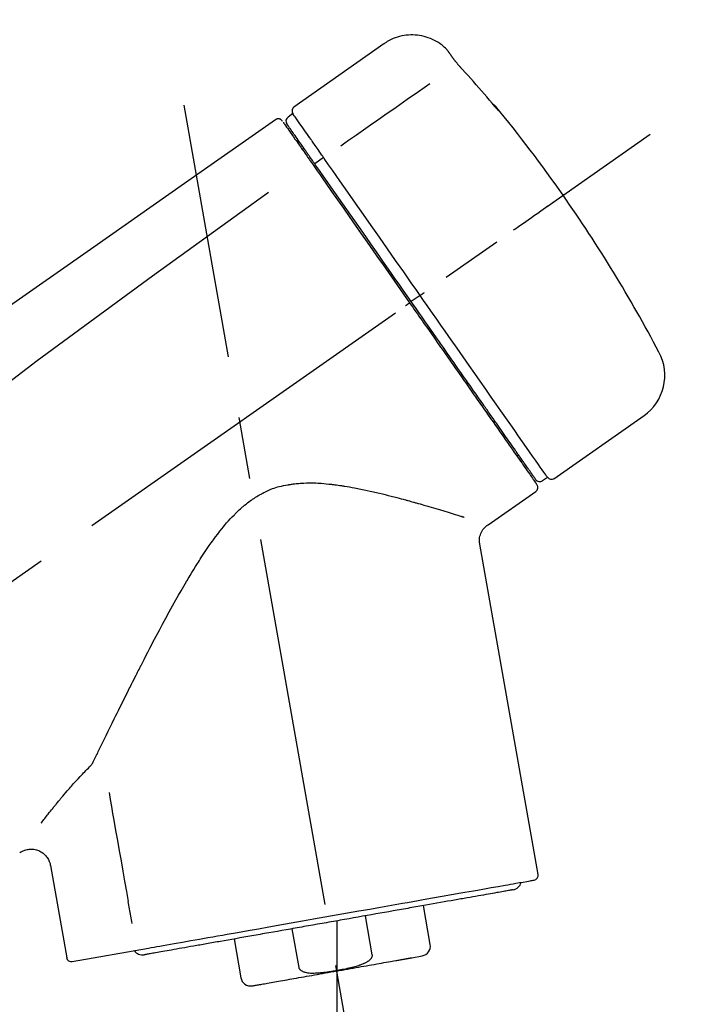
# Model space of a CAD drawing. Extents: x 163 to 26285, y -10810 to -2410.
# Drawn here: x 4797 to 4865, y -7973 to -7874 of the extents above; entities that cross this region are included whole.
import ezdxf

# ---------------------------------------------------------------- set-up
doc = ezdxf.new("R2010")
doc.units = 0
doc.header["$LTSCALE"] = 50
doc.header["$MEASUREMENT"] = 0
doc.linetypes.add('CENTER2', pattern=[1.125, 0.75, -0.125, 0.125, -0.125])
doc.layers.get('0').update_dxf_attribs({"linetype": 'CONTINUOUS'})
doc.layers.add('150-機器', color=8, linetype='CONTINUOUS')
doc.layers.add('166-寸法B', color=11, linetype='CONTINUOUS')
doc.styles.add('KH001', font='txt')
doc.dimstyles.new('KH1xx030', dxfattribs={"dimscale": 30, "dimtxt": 2, "dimasz": 0.6, "dimexe": 0.3, "dimexo": 1.2, "dimgap": 0.5, "dimtad": 3, "dimdec": 1, "dimdsep": 46, "dimlunit": 6, "dimtxsty": 'KH001', "dimblk": 'DOT', "dimcen": 1, "dimdle": 1, "dimclrd": 256, "dimclre": 256, "dimclrt": 256, "dimadec": 0, "dimazin": 0, "dimtfac": 1, "dimtdec": 1, "dimtix": 1, "dimtmove": 2, "dimatfit": 3, "dimldrblk": 'CLOSEDBLANK', "dimfxl": 1, "dimtolj": 1, "dimtzin": 0, "dimlwd": -1, "dimlwe": -1, "dimarcsym": 0})

# ---------------------------------------------------------------- blocks, each defined once
blk = doc.blocks.new('_Dot')
at = {"color": 0, "linetype": 'ByBlock', "lineweight": -2}
blk.add_line((-0.5, 0), (-1, 0), dxfattribs=at)
at = {"color": 0, "linetype": 'ByBlock', "const_width": 0.5}
blk.add_lwpolyline([(-0.25, 0, 1), (0.25, 0, 1)], format="xyb", close=True, dxfattribs=at)
blk = doc.blocks.new('*D116')
at = {"layer": '166-寸法B', "linetype": 'ByBlock', "transparency": 16777216}
for p, q in [((4354.654, -8088.885), (4354.654, -7821.641)), ((5154.654, -8088.885), (5154.654, -7821.641)), ((5136.654, -7830.641), (4372.654, -7830.641))]:
    blk.add_line(p, q, dxfattribs=at)
at = {"layer": '166-寸法B', "transparency": 16777216, "xscale": 18, "yscale": 18, "zscale": 18, "rotation": 180}
blk.add_blockref('_Dot', (4354.654, -7830.641), dxfattribs=at)
at = {"layer": '166-寸法B', "transparency": 16777216, "xscale": 18, "yscale": 18, "zscale": 18}
blk.add_blockref('_Dot', (5154.654, -7830.641), dxfattribs=at)
at = {"layer": '166-寸法B', "transparency": 16777216, "insert": (4754.654, -7785.641), "char_height": 60, "attachment_point": 5, "style": 'KH001'}
blk.add_mtext('\\A1;800', dxfattribs=at)
blk = doc.blocks.new('_ClosedBlank')
at = {"color": 0, "linetype": 'ByBlock', "lineweight": -2}
for p, q in [((-1, 0.1667), (0, 0)), ((-1, 0.1667), (-1, -0.1667)), ((0, 0), (-1, -0.1667))]:
    blk.add_line(p, q, dxfattribs=at)

msp = doc.modelspace()

# ---------------------------------------------------------------- linework, layer by layer
at = {"layer": '150-機器', "color": 13, "linetype": 'Continuous'}
for p, q in [((4834.26, -7876.007), (4825.128, -7882.401)), ((4825.046, -7883.067), (4824.556, -7883.41)), ((4826.178, -7886.597), (4826.015, -7886.711)), ((4828.144, -7887.491), (4827.256, -7888.136)), ((4837.427, -7901.793), (4837.019, -7902.079)), ((4837.918, -7901.449), (4837.427, -7901.793)), ((4851.443, -7919.983), (4860.575, -7913.588)), ((4847.696, -7917.675), (4847.859, -7917.56)), ((4850.299, -7920.176), (4850.789, -7919.832)), ((4844.782, -7924.646), (4849.604, -7921.27)), ((4849.845, -7959.988), (4843.959, -7926.611)), ((4800.517, -7959.083), (4802.168, -7968.446)), ((4838.941, -7967.076), (4838.248, -7963.147)), ((4829.483, -7964.693), (4829.483, -7969.724)), ((4832.354, -7964.186), (4833.047, -7968.115)), ((4825.682, -7969.414), (4824.989, -7965.485)), ((4819.096, -7966.524), (4819.789, -7970.453)), ((4802.737, -7968.801), (4810.444, -7967.442)), ((4837.08, -7968.417), (4838.132, -7968.231))]:
    msp.add_line(p, q, dxfattribs=at)
at = {"layer": '150-機器', "color": 13, "linetype": 'CENTER2'}
for p, q in [((4838.073, -8018.444), (4814.051, -7882.207)), ((4574.316, -8086.025), (4861.186, -7885.157)), ((4829.483, -7969.724), (4829.483, -8029.931))]:
    msp.add_line(p, q, dxfattribs=at)
at = {"layer": '150-機器', "color": 13, "linetype": 'Continuous'}
for points in [[(4840.778, -7876.775), (4840.728, -7876.718), (4840.677, -7876.662), (4840.626, -7876.605), (4840.574, -7876.55), (4840.469, -7876.443), (4840.361, -7876.34), (4840.249, -7876.24), (4840.134, -7876.144), (4839.953, -7876.008), (4839.764, -7875.882), (4839.569, -7875.765), (4839.368, -7875.658), (4839.164, -7875.56), (4838.956, -7875.471), (4838.744, -7875.391), (4838.528, -7875.32), (4838.31, -7875.26), (4838.089, -7875.209), (4837.867, -7875.168), (4837.642, -7875.138), (4837.416, -7875.117), (4837.19, -7875.107), (4836.963, -7875.108), (4836.737, -7875.118), (4836.511, -7875.139), (4836.287, -7875.169), (4836.064, -7875.21), (4835.843, -7875.261), (4835.623, -7875.321), (4835.407, -7875.391), (4835.195, -7875.471), (4834.988, -7875.564), (4834.854, -7875.632), (4834.723, -7875.704), (4834.594, -7875.781), (4834.468, -7875.862), (4834.406, -7875.904), (4834.343, -7875.947), (4834.281, -7875.991), (4834.22, -7876.035)], [(4840.79, -7876.8), (4840.789, -7876.799), (4840.788, -7876.798), (4840.787, -7876.797), (4840.786, -7876.796), (4840.785, -7876.793), (4840.783, -7876.791), (4840.781, -7876.789), (4840.78, -7876.786), (4840.777, -7876.783), (4840.775, -7876.78), (4840.773, -7876.777), (4840.771, -7876.774), (4840.769, -7876.772), (4840.767, -7876.769), (4840.766, -7876.766), (4840.764, -7876.764), (4840.762, -7876.762), (4840.761, -7876.76), (4840.759, -7876.758), (4840.758, -7876.756), (4840.757, -7876.754), (4840.755, -7876.752), (4840.754, -7876.751), (4840.753, -7876.749), (4840.752, -7876.748), (4840.751, -7876.747), (4840.751, -7876.746), (4840.75, -7876.745), (4840.749, -7876.744), (4840.748, -7876.743), (4840.748, -7876.742), (4840.747, -7876.741)], [(4841.347, -7877.596), (4841.344, -7877.592), (4841.341, -7877.588), (4841.338, -7877.584), (4841.335, -7877.58), (4841.329, -7877.57), (4841.322, -7877.56), (4841.315, -7877.551), (4841.308, -7877.541), (4841.297, -7877.525), (4841.286, -7877.509), (4841.274, -7877.492), (4841.263, -7877.476), (4841.249, -7877.456), (4841.235, -7877.436), (4841.221, -7877.416), (4841.207, -7877.396), (4841.189, -7877.37), (4841.17, -7877.344), (4841.152, -7877.318), (4841.134, -7877.292), (4841.115, -7877.265), (4841.096, -7877.238), (4841.077, -7877.211), (4841.058, -7877.184), (4841.042, -7877.16), (4841.025, -7877.137), (4841.009, -7877.113), (4840.992, -7877.089), (4840.98, -7877.072), (4840.967, -7877.054), (4840.955, -7877.036), (4840.942, -7877.018), (4840.932, -7877.004), (4840.922, -7876.99), (4840.912, -7876.976), (4840.902, -7876.961), (4840.894, -7876.949), (4840.885, -7876.936), (4840.876, -7876.924), (4840.867, -7876.911), (4840.86, -7876.9), (4840.852, -7876.889), (4840.844, -7876.878), (4840.837, -7876.867), (4840.83, -7876.858), (4840.823, -7876.849), (4840.817, -7876.839), (4840.81, -7876.83), (4840.807, -7876.825), (4840.803, -7876.82), (4840.8, -7876.815), (4840.797, -7876.81), (4840.795, -7876.808), (4840.793, -7876.805), (4840.791, -7876.803), (4840.79, -7876.801)], [(4842.211, -7878.612), (4842.206, -7878.606), (4842.2, -7878.6), (4842.195, -7878.594), (4842.19, -7878.589), (4842.179, -7878.577), (4842.169, -7878.565), (4842.158, -7878.554), (4842.148, -7878.542), (4842.131, -7878.524), (4842.115, -7878.506), (4842.099, -7878.487), (4842.082, -7878.469), (4842.065, -7878.45), (4842.049, -7878.431), (4842.032, -7878.412), (4842.015, -7878.393), (4841.992, -7878.368), (4841.97, -7878.342), (4841.947, -7878.317), (4841.925, -7878.291), (4841.896, -7878.259), (4841.868, -7878.227), (4841.84, -7878.194), (4841.812, -7878.162), (4841.78, -7878.125), (4841.747, -7878.088), (4841.715, -7878.05), (4841.683, -7878.013), (4841.654, -7877.979), (4841.626, -7877.945), (4841.597, -7877.91), (4841.568, -7877.876), (4841.548, -7877.851), (4841.527, -7877.827), (4841.507, -7877.802), (4841.487, -7877.777), (4841.473, -7877.76), (4841.459, -7877.743), (4841.446, -7877.726), (4841.432, -7877.709), (4841.423, -7877.697), (4841.415, -7877.686), (4841.406, -7877.675), (4841.397, -7877.664), (4841.39, -7877.654), (4841.382, -7877.645), (4841.375, -7877.635), (4841.368, -7877.625), (4841.364, -7877.62), (4841.36, -7877.615), (4841.357, -7877.61), (4841.354, -7877.606), (4841.352, -7877.603), (4841.35, -7877.601), (4841.348, -7877.598), (4841.347, -7877.596)], [(4845.464, -7882.329), (4845.201, -7882.013), (4844.936, -7881.698), (4844.671, -7881.383), (4844.404, -7881.069), (4844.136, -7880.757), (4843.865, -7880.447), (4843.593, -7880.137), (4843.32, -7879.83), (4843.044, -7879.524), (4842.767, -7879.219), (4842.489, -7878.915), (4842.211, -7878.612)], [(4838.886, -7880.054), (4837.752, -7880.848), (4836.619, -7881.642), (4835.485, -7882.435), (4834.351, -7883.229), (4833.631, -7883.733), (4832.911, -7884.237), (4832.191, -7884.742), (4831.472, -7885.246), (4831.08, -7885.52), (4830.689, -7885.794), (4830.297, -7886.068), (4829.906, -7886.342)], [(4845.853, -7882.752), (4845.855, -7882.754), (4845.856, -7882.756), (4845.857, -7882.757), (4845.858, -7882.759), (4845.861, -7882.763), (4845.863, -7882.766), (4845.865, -7882.77), (4845.868, -7882.773), (4845.871, -7882.777), (4845.874, -7882.781), (4845.877, -7882.785), (4845.878, -7882.79), (4845.878, -7882.792), (4845.878, -7882.794), (4845.878, -7882.795), (4845.878, -7882.796), (4845.875, -7882.798), (4845.87, -7882.794), (4845.863, -7882.786), (4845.856, -7882.778), (4845.843, -7882.762), (4845.833, -7882.752), (4845.823, -7882.743), (4845.813, -7882.732), (4845.797, -7882.714), (4845.781, -7882.697), (4845.765, -7882.679), (4845.749, -7882.66), (4845.728, -7882.637), (4845.708, -7882.614), (4845.687, -7882.59), (4845.667, -7882.567), (4845.647, -7882.544), (4845.627, -7882.52), (4845.607, -7882.497), (4845.587, -7882.474), (4845.57, -7882.454), (4845.553, -7882.434), (4845.536, -7882.413), (4845.519, -7882.393), (4845.51, -7882.382), (4845.501, -7882.372), (4845.492, -7882.361), (4845.483, -7882.35), (4845.478, -7882.345), (4845.474, -7882.34), (4845.469, -7882.334), (4845.464, -7882.329)], [(4845.54, -7882.305), (4845.541, -7882.306), (4845.542, -7882.307), (4845.542, -7882.307), (4845.543, -7882.308), (4845.546, -7882.313), (4845.548, -7882.317), (4845.552, -7882.321), (4845.555, -7882.325), (4845.567, -7882.342), (4845.578, -7882.358), (4845.59, -7882.375), (4845.601, -7882.392), (4845.615, -7882.412), (4845.629, -7882.432), (4845.644, -7882.452), (4845.658, -7882.473), (4845.67, -7882.491), (4845.683, -7882.509), (4845.696, -7882.527), (4845.708, -7882.545), (4845.724, -7882.567), (4845.739, -7882.588), (4845.754, -7882.61), (4845.769, -7882.632), (4845.781, -7882.648), (4845.792, -7882.665), (4845.804, -7882.681), (4845.816, -7882.698), (4845.822, -7882.708), (4845.829, -7882.718), (4845.836, -7882.727), (4845.843, -7882.737), (4845.846, -7882.741), (4845.848, -7882.745), (4845.851, -7882.748), (4845.853, -7882.752)], [(4826.736, -7885.481), (4826.599, -7885.285), (4826.462, -7885.089), (4826.324, -7884.892), (4826.187, -7884.696), (4825.974, -7884.392), (4825.761, -7884.089), (4825.549, -7883.785), (4825.336, -7883.481), (4825.264, -7883.378), (4825.192, -7883.275), (4825.12, -7883.172), (4825.048, -7883.069), (4825.047, -7883.068), (4825.046, -7883.067), (4825.046, -7883.066), (4825.045, -7883.065)], [(4845.772, -7882.689), (4845.771, -7882.687), (4845.77, -7882.685), (4845.769, -7882.683), (4845.768, -7882.68), (4845.762, -7882.671), (4845.755, -7882.663), (4845.747, -7882.656), (4845.739, -7882.648), (4845.726, -7882.635), (4845.714, -7882.621), (4845.702, -7882.607), (4845.691, -7882.593), (4845.68, -7882.581), (4845.67, -7882.569), (4845.66, -7882.558), (4845.65, -7882.546), (4845.645, -7882.54), (4845.639, -7882.534), (4845.634, -7882.527), (4845.629, -7882.521)], [(4845.772, -7882.676), (4845.78, -7882.681), (4845.788, -7882.686), (4845.795, -7882.692), (4845.802, -7882.698), (4845.81, -7882.704), (4845.817, -7882.71), (4845.823, -7882.716), (4845.83, -7882.723), (4845.836, -7882.73), (4845.842, -7882.737), (4845.848, -7882.745), (4845.854, -7882.752)], [(4823.29, -7883.688), (4814.099, -7890.124), (4804.908, -7896.56), (4795.717, -7902.996), (4786.526, -7909.431), (4777.335, -7915.867), (4768.144, -7922.303), (4758.953, -7928.739), (4749.762, -7935.174)], [(4823.844, -7883.678), (4823.834, -7883.671), (4823.823, -7883.664), (4823.813, -7883.657), (4823.802, -7883.65), (4823.78, -7883.638), (4823.759, -7883.628), (4823.736, -7883.618), (4823.713, -7883.61), (4823.677, -7883.6), (4823.64, -7883.594), (4823.602, -7883.592), (4823.564, -7883.592), (4823.526, -7883.594), (4823.489, -7883.599), (4823.453, -7883.606), (4823.417, -7883.618), (4823.395, -7883.627), (4823.373, -7883.637), (4823.351, -7883.648), (4823.331, -7883.661), (4823.32, -7883.667), (4823.31, -7883.674), (4823.3, -7883.681), (4823.29, -7883.689)], [(4823.986, -7883.852), (4823.963, -7883.8), (4823.936, -7883.753), (4823.903, -7883.713), (4823.862, -7883.685), (4823.857, -7883.683), (4823.853, -7883.681), (4823.849, -7883.679), (4823.844, -7883.678)], [(4824.08, -7883.948), (4824.082, -7883.95), (4824.083, -7883.952), (4824.085, -7883.955), (4824.086, -7883.957), (4824.115, -7883.997), (4824.143, -7884.038), (4824.172, -7884.079), (4824.2, -7884.119), (4824.307, -7884.272), (4824.413, -7884.424), (4824.52, -7884.576), (4824.627, -7884.729), (4824.785, -7884.954), (4824.943, -7885.18), (4825.101, -7885.406), (4825.259, -7885.632), (4825.363, -7885.78), (4825.467, -7885.929), (4825.571, -7886.077), (4825.675, -7886.226)], [(4826.156, -7886.565), (4826.013, -7886.361), (4825.87, -7886.157), (4825.727, -7885.953), (4825.584, -7885.749), (4825.477, -7885.595), (4825.369, -7885.441), (4825.262, -7885.288), (4825.154, -7885.134), (4825.064, -7885.005), (4824.973, -7884.876), (4824.883, -7884.747), (4824.793, -7884.618), (4824.777, -7884.595), (4824.761, -7884.573), (4824.745, -7884.55), (4824.729, -7884.527), (4824.702, -7884.489), (4824.675, -7884.45), (4824.648, -7884.412), (4824.621, -7884.373), (4824.61, -7884.357), (4824.599, -7884.341), (4824.588, -7884.325), (4824.577, -7884.309), (4824.55, -7884.271), (4824.523, -7884.233), (4824.496, -7884.194), (4824.469, -7884.156), (4824.461, -7884.144), (4824.452, -7884.131), (4824.444, -7884.119), (4824.435, -7884.107), (4824.434, -7884.106), (4824.434, -7884.105), (4824.433, -7884.104), (4824.432, -7884.103)], [(4825.675, -7886.226), (4825.699, -7886.26), (4825.723, -7886.294), (4825.747, -7886.328), (4825.77, -7886.362), (4825.847, -7886.471), (4825.923, -7886.58), (4825.999, -7886.689), (4826.076, -7886.798), (4826.175, -7886.94), (4826.275, -7887.083), (4826.375, -7887.225), (4826.475, -7887.368), (4826.535, -7887.454), (4826.595, -7887.54), (4826.656, -7887.626), (4826.716, -7887.712), (4826.776, -7887.798), (4826.836, -7887.884), (4826.896, -7887.969), (4826.956, -7888.055), (4827.022, -7888.149), (4827.088, -7888.243), (4827.154, -7888.338), (4827.22, -7888.432)], [(4826.786, -7885.552), (4826.782, -7885.546), (4826.778, -7885.54), (4826.774, -7885.534), (4826.77, -7885.528), (4826.765, -7885.522), (4826.761, -7885.516), (4826.757, -7885.511), (4826.753, -7885.505), (4826.749, -7885.499), (4826.745, -7885.493), (4826.741, -7885.487), (4826.736, -7885.481)], [(4828.144, -7887.491), (4828.105, -7887.436), (4828.067, -7887.381), (4828.028, -7887.325), (4827.989, -7887.27), (4827.915, -7887.164), (4827.84, -7887.058), (4827.766, -7886.952), (4827.692, -7886.846), (4827.595, -7886.707), (4827.497, -7886.568), (4827.4, -7886.429), (4827.303, -7886.29), (4827.225, -7886.179), (4827.147, -7886.068), (4827.069, -7885.957), (4826.992, -7885.845), (4826.955, -7885.793), (4826.917, -7885.74), (4826.88, -7885.687), (4826.843, -7885.634), (4826.829, -7885.613), (4826.815, -7885.593), (4826.801, -7885.573), (4826.786, -7885.552)], [(4827.344, -7888.262), (4827.31, -7888.213), (4827.276, -7888.164), (4827.242, -7888.115), (4827.208, -7888.067), (4827.175, -7888.021), (4827.143, -7887.974), (4827.111, -7887.928), (4827.079, -7887.882), (4827.018, -7887.795), (4826.957, -7887.708), (4826.896, -7887.621), (4826.835, -7887.534), (4826.806, -7887.494), (4826.778, -7887.453), (4826.749, -7887.412), (4826.721, -7887.372), (4826.67, -7887.299), (4826.62, -7887.227), (4826.569, -7887.154), (4826.518, -7887.082), (4826.495, -7887.049), (4826.473, -7887.017), (4826.45, -7886.985), (4826.427, -7886.952), (4826.388, -7886.896), (4826.349, -7886.84), (4826.31, -7886.785), (4826.271, -7886.729), (4826.255, -7886.706), (4826.239, -7886.683), (4826.222, -7886.66), (4826.206, -7886.637), (4826.194, -7886.619), (4826.181, -7886.601), (4826.169, -7886.583), (4826.156, -7886.565)], [(4837.019, -7902.079), (4836.607, -7901.49), (4836.194, -7900.901), (4835.782, -7900.312), (4835.37, -7899.724), (4834.961, -7899.139), (4834.551, -7898.555), (4834.142, -7897.97), (4833.733, -7897.385), (4832.921, -7896.226), (4832.11, -7895.067), (4831.298, -7893.908), (4830.487, -7892.749), (4830.088, -7892.18), (4829.689, -7891.611), (4829.29, -7891.041), (4828.892, -7890.472), (4828.505, -7889.919), (4828.118, -7889.367), (4827.731, -7888.814), (4827.344, -7888.262)], [(4828.281, -7887.687), (4828.27, -7887.671), (4828.258, -7887.654), (4828.247, -7887.638), (4828.235, -7887.622), (4828.224, -7887.605), (4828.212, -7887.589), (4828.201, -7887.573), (4828.19, -7887.557), (4828.178, -7887.54), (4828.167, -7887.524), (4828.156, -7887.508), (4828.144, -7887.491)], [(4837.918, -7901.449), (4837.502, -7900.856), (4837.086, -7900.262), (4836.67, -7899.668), (4836.254, -7899.074), (4835.435, -7897.904), (4834.616, -7896.734), (4833.796, -7895.563), (4832.977, -7894.393), (4832.182, -7893.259), (4831.388, -7892.124), (4830.594, -7890.99), (4829.799, -7889.855), (4829.42, -7889.313), (4829.04, -7888.771), (4828.661, -7888.229), (4828.281, -7887.687)], [(4827.22, -7888.432), (4827.509, -7888.844), (4827.797, -7889.257), (4828.086, -7889.669), (4828.375, -7890.081), (4828.969, -7890.93), (4829.564, -7891.78), (4830.159, -7892.629), (4830.753, -7893.478), (4831.359, -7894.343), (4831.964, -7895.207), (4832.569, -7896.072), (4833.175, -7896.936), (4833.481, -7897.374), (4833.788, -7897.812), (4834.095, -7898.251), (4834.402, -7898.689), (4834.708, -7899.126), (4835.014, -7899.564), (4835.321, -7900.001), (4835.627, -7900.439), (4835.934, -7900.877), (4836.241, -7901.316), (4836.548, -7901.754), (4836.855, -7902.193)], [(4822.574, -7891.033), (4810.841, -7899.488), (4799.193, -7908.047), (4787.713, -7916.815), (4776.487, -7925.896), (4772.99, -7928.857), (4769.518, -7931.851), (4766.063, -7934.865), (4762.617, -7937.889)], [(4847.377, -7894.826), (4847.499, -7894.74), (4847.622, -7894.654), (4847.744, -7894.569), (4847.867, -7894.483), (4848.114, -7894.31), (4848.361, -7894.137), (4848.608, -7893.964), (4848.855, -7893.791), (4849.176, -7893.566), (4849.497, -7893.341), (4849.818, -7893.116), (4850.139, -7892.892), (4850.372, -7892.729), (4850.604, -7892.566), (4850.836, -7892.404), (4851.068, -7892.241), (4851.144, -7892.188), (4851.219, -7892.136), (4851.294, -7892.083), (4851.369, -7892.03), (4851.385, -7892.02), (4851.4, -7892.009), (4851.415, -7891.998), (4851.43, -7891.988)], [(4837.918, -7901.449), (4837.922, -7901.447), (4837.926, -7901.444), (4837.93, -7901.441), (4837.934, -7901.438), (4837.939, -7901.435), (4837.944, -7901.431), (4837.949, -7901.427), (4837.954, -7901.424), (4837.962, -7901.418), (4837.971, -7901.412), (4837.979, -7901.406), (4837.987, -7901.4), (4838.004, -7901.389), (4838.02, -7901.378), (4838.036, -7901.366), (4838.052, -7901.355), (4838.08, -7901.336), (4838.108, -7901.316), (4838.135, -7901.297), (4838.163, -7901.277), (4838.19, -7901.259), (4838.217, -7901.24), (4838.243, -7901.221), (4838.27, -7901.202), (4838.283, -7901.193), (4838.297, -7901.184), (4838.31, -7901.175), (4838.323, -7901.165), (4838.324, -7901.165), (4838.325, -7901.164), (4838.326, -7901.163), (4838.327, -7901.163)], [(4836.447, -7902.479), (4836.46, -7902.47), (4836.474, -7902.46), (4836.487, -7902.451), (4836.5, -7902.442), (4836.514, -7902.432), (4836.527, -7902.423), (4836.541, -7902.414), (4836.554, -7902.404), (4836.579, -7902.387), (4836.603, -7902.37), (4836.628, -7902.352), (4836.653, -7902.335), (4836.664, -7902.327), (4836.675, -7902.319), (4836.687, -7902.311), (4836.698, -7902.303), (4836.717, -7902.29), (4836.736, -7902.277), (4836.755, -7902.264), (4836.774, -7902.25), (4836.781, -7902.245), (4836.789, -7902.24), (4836.796, -7902.234), (4836.804, -7902.229), (4836.814, -7902.222), (4836.824, -7902.215), (4836.835, -7902.208), (4836.845, -7902.2), (4836.847, -7902.199), (4836.85, -7902.197), (4836.853, -7902.195), (4836.855, -7902.193)], [(4836.855, -7902.193), (4837.013, -7902.418), (4837.17, -7902.642), (4837.328, -7902.867), (4837.485, -7903.092), (4837.643, -7903.317), (4837.801, -7903.543), (4837.959, -7903.768), (4838.117, -7903.994), (4838.274, -7904.219), (4838.432, -7904.444), (4838.589, -7904.669), (4838.747, -7904.894), (4839.059, -7905.339), (4839.37, -7905.785), (4839.682, -7906.23), (4839.994, -7906.675), (4840.146, -7906.892), (4840.298, -7907.11), (4840.45, -7907.327), (4840.602, -7907.544), (4840.755, -7907.762), (4840.907, -7907.98), (4841.06, -7908.198), (4841.213, -7908.416), (4841.505, -7908.834), (4841.798, -7909.251), (4842.09, -7909.669), (4842.383, -7910.087), (4842.523, -7910.288), (4842.664, -7910.488), (4842.804, -7910.689), (4842.945, -7910.89), (4843.084, -7911.089), (4843.224, -7911.288), (4843.364, -7911.488), (4843.503, -7911.687), (4843.635, -7911.876), (4843.767, -7912.064), (4843.899, -7912.253), (4844.031, -7912.441), (4844.163, -7912.629), (4844.295, -7912.817), (4844.426, -7913.005), (4844.558, -7913.193), (4844.803, -7913.543), (4845.048, -7913.893), (4845.292, -7914.242), (4845.537, -7914.592), (4845.76, -7914.91), (4845.982, -7915.228), (4846.205, -7915.546), (4846.428, -7915.864), (4846.528, -7916.007), (4846.628, -7916.149), (4846.728, -7916.292), (4846.828, -7916.435), (4846.928, -7916.577), (4847.027, -7916.72), (4847.127, -7916.862), (4847.227, -7917.004), (4847.401, -7917.254), (4847.576, -7917.503), (4847.75, -7917.753), (4847.925, -7918.002), (4848.073, -7918.214), (4848.222, -7918.426), (4848.37, -7918.638), (4848.518, -7918.849), (4848.638, -7919.021), (4848.759, -7919.192), (4848.879, -7919.364), (4848.999, -7919.535), (4849.09, -7919.665), (4849.181, -7919.795), (4849.272, -7919.925), (4849.363, -7920.056), (4849.424, -7920.142), (4849.485, -7920.229), (4849.546, -7920.316), (4849.607, -7920.403), (4849.62, -7920.423), (4849.633, -7920.441), (4849.648, -7920.462), (4849.667, -7920.49), (4849.693, -7920.527), (4849.717, -7920.561), (4849.732, -7920.582), (4849.729, -7920.579), (4849.729, -7920.578), (4849.728, -7920.576), (4849.727, -7920.575), (4849.725, -7920.573)], [(4849.601, -7920.048), (4849.604, -7920.051), (4849.606, -7920.054), (4849.607, -7920.056), (4849.607, -7920.057), (4849.607, -7920.056), (4849.606, -7920.054), (4849.604, -7920.053), (4849.603, -7920.051), (4849.602, -7920.05), (4849.602, -7920.049), (4849.601, -7920.048), (4849.6, -7920.047), (4849.581, -7920.02), (4849.562, -7919.992), (4849.543, -7919.965), (4849.524, -7919.938), (4849.473, -7919.865), (4849.423, -7919.793), (4849.372, -7919.721), (4849.322, -7919.649), (4849.31, -7919.632), (4849.299, -7919.616), (4849.287, -7919.6), (4849.276, -7919.583), (4849.251, -7919.547), (4849.225, -7919.511), (4849.2, -7919.475), (4849.175, -7919.439), (4849.161, -7919.42), (4849.147, -7919.4), (4849.134, -7919.38), (4849.12, -7919.361), (4849.075, -7919.296), (4849.03, -7919.232), (4848.985, -7919.168), (4848.94, -7919.104), (4848.905, -7919.054), (4848.871, -7919.005), (4848.836, -7918.956), (4848.802, -7918.906), (4848.723, -7918.794), (4848.645, -7918.682), (4848.566, -7918.57), (4848.488, -7918.458), (4848.444, -7918.395), (4848.4, -7918.333), (4848.356, -7918.27), (4848.312, -7918.207), (4848.239, -7918.103), (4848.167, -7917.999), (4848.094, -7917.895), (4848.021, -7917.791), (4847.996, -7917.755), (4847.97, -7917.719), (4847.945, -7917.682), (4847.919, -7917.646), (4847.866, -7917.57), (4847.813, -7917.494), (4847.759, -7917.418), (4847.706, -7917.342), (4847.678, -7917.302), (4847.65, -7917.262), (4847.623, -7917.222), (4847.595, -7917.183), (4847.451, -7916.977), (4847.307, -7916.772), (4847.164, -7916.567), (4847.02, -7916.361), (4846.89, -7916.175), (4846.759, -7915.989), (4846.629, -7915.803), (4846.499, -7915.617), (4846.281, -7915.307), (4846.064, -7914.996), (4845.846, -7914.685), (4845.628, -7914.374), (4845.552, -7914.265), (4845.475, -7914.156), (4845.399, -7914.047), (4845.323, -7913.938), (4845.162, -7913.709), (4845.002, -7913.48), (4844.842, -7913.251), (4844.681, -7913.022), (4844.598, -7912.903), (4844.515, -7912.784), (4844.431, -7912.665), (4844.348, -7912.546), (4844.092, -7912.18), (4843.835, -7911.813), (4843.579, -7911.447), (4843.322, -7911.081), (4843.141, -7910.822), (4842.961, -7910.564), (4842.78, -7910.306), (4842.599, -7910.048), (4842.313, -7909.64), (4842.028, -7909.232), (4841.742, -7908.824), (4841.456, -7908.416), (4841.358, -7908.275), (4841.26, -7908.135), (4841.161, -7907.995), (4841.063, -7907.855), (4840.866, -7907.572), (4840.668, -7907.29), (4840.47, -7907.008), (4840.273, -7906.726), (4840.173, -7906.583), (4840.073, -7906.441), (4839.974, -7906.298), (4839.874, -7906.156), (4839.572, -7905.725), (4839.271, -7905.295), (4838.969, -7904.864), (4838.668, -7904.433), (4838.463, -7904.142), (4838.259, -7903.85), (4838.055, -7903.558), (4837.85, -7903.266), (4837.642, -7902.969), (4837.435, -7902.672), (4837.227, -7902.375), (4837.019, -7902.079)], [(4850.791, -7919.834), (4850.79, -7919.833), (4850.789, -7919.832), (4850.789, -7919.831), (4850.788, -7919.83), (4850.747, -7919.771), (4850.706, -7919.712), (4850.664, -7919.654), (4850.623, -7919.595), (4850.439, -7919.331), (4850.254, -7919.068), (4850.07, -7918.805), (4849.886, -7918.542), (4849.587, -7918.114), (4849.287, -7917.687), (4848.988, -7917.26), (4848.689, -7916.832), (4848.286, -7916.257), (4847.883, -7915.682), (4847.481, -7915.107), (4847.078, -7914.532), (4846.587, -7913.831), (4846.096, -7913.13), (4845.605, -7912.429), (4845.115, -7911.728), (4844.555, -7910.928), (4843.995, -7910.129), (4843.435, -7909.329), (4842.875, -7908.529), (4842.267, -7907.662), (4841.66, -7906.794), (4841.052, -7905.926), (4840.445, -7905.059), (4840.024, -7904.457), (4839.602, -7903.856), (4839.181, -7903.254), (4838.76, -7902.653), (4838.549, -7902.352), (4838.339, -7902.051), (4838.128, -7901.75), (4837.918, -7901.449)], [(4804.864, -7948.598), (4804.926, -7948.47), (4804.988, -7948.341), (4805.051, -7948.213), (4805.113, -7948.085), (4805.177, -7947.953), (4805.241, -7947.822), (4805.304, -7947.691), (4805.368, -7947.559), (4805.499, -7947.291), (4805.63, -7947.023), (4805.761, -7946.755), (4805.892, -7946.486), (4805.958, -7946.35), (4806.025, -7946.213), (4806.092, -7946.076), (4806.159, -7945.939), (4806.364, -7945.522), (4806.568, -7945.105), (4806.773, -7944.688), (4806.978, -7944.271), (4807.12, -7943.984), (4807.262, -7943.697), (4807.404, -7943.41), (4807.546, -7943.123), (4807.765, -7942.681), (4807.986, -7942.24), (4808.207, -7941.799), (4808.428, -7941.359), (4808.502, -7941.21), (4808.577, -7941.061), (4808.652, -7940.913), (4808.726, -7940.764), (4808.84, -7940.538), (4808.954, -7940.313), (4809.068, -7940.088), (4809.183, -7939.862), (4809.221, -7939.787), (4809.259, -7939.711), (4809.298, -7939.636), (4809.336, -7939.56), (4809.413, -7939.409), (4809.49, -7939.257), (4809.567, -7939.106), (4809.645, -7938.955), (4809.683, -7938.879), (4809.722, -7938.803), (4809.761, -7938.728), (4809.8, -7938.652), (4809.994, -7938.272), (4810.189, -7937.892), (4810.384, -7937.512), (4810.58, -7937.133), (4810.739, -7936.827), (4810.898, -7936.521), (4811.058, -7936.215), (4811.219, -7935.91), (4811.545, -7935.294), (4811.874, -7934.681), (4812.204, -7934.068), (4812.537, -7933.456), (4812.705, -7933.147), (4812.874, -7932.839), (4813.044, -7932.532), (4813.215, -7932.225), (4813.478, -7931.763), (4813.743, -7931.303), (4814.012, -7930.844), (4814.281, -7930.386), (4814.372, -7930.233), (4814.463, -7930.08), (4814.554, -7929.927), (4814.645, -7929.774), (4814.83, -7929.468), (4815.017, -7929.163), (4815.206, -7928.86), (4815.395, -7928.557), (4815.491, -7928.405), (4815.588, -7928.253), (4815.684, -7928.102), (4815.782, -7927.951), (4815.98, -7927.648), (4816.181, -7927.348), (4816.384, -7927.049), (4816.589, -7926.751), (4816.692, -7926.602), (4816.796, -7926.454), (4816.901, -7926.307), (4817.007, -7926.16), (4817.221, -7925.869), (4817.44, -7925.58), (4817.662, -7925.295), (4817.887, -7925.011), (4818, -7924.869), (4818.115, -7924.729), (4818.231, -7924.59), (4818.349, -7924.452), (4818.53, -7924.248), (4818.716, -7924.047), (4818.905, -7923.85), (4819.096, -7923.654), (4819.16, -7923.588), (4819.224, -7923.523), (4819.289, -7923.458), (4819.355, -7923.394), (4819.486, -7923.267), (4819.619, -7923.142), (4819.754, -7923.019), (4819.89, -7922.897), (4819.958, -7922.837), (4820.027, -7922.778), (4820.096, -7922.719), (4820.166, -7922.661), (4820.307, -7922.546), (4820.45, -7922.433), (4820.594, -7922.323), (4820.74, -7922.215), (4820.814, -7922.162), (4820.888, -7922.109), (4820.963, -7922.058), (4821.038, -7922.007), (4821.153, -7921.932), (4821.269, -7921.86), (4821.386, -7921.789), (4821.504, -7921.719), (4821.543, -7921.696), (4821.583, -7921.673), (4821.622, -7921.65), (4821.662, -7921.627), (4821.742, -7921.582), (4821.823, -7921.538), (4821.904, -7921.495), (4821.986, -7921.453), (4822.026, -7921.432), (4822.068, -7921.411), (4822.109, -7921.391), (4822.15, -7921.371), (4822.354, -7921.269), (4822.559, -7921.17), (4822.766, -7921.076), (4822.977, -7920.988), (4823.145, -7920.926), (4823.316, -7920.869), (4823.489, -7920.818), (4823.663, -7920.772), (4823.882, -7920.721), (4824.102, -7920.676), (4824.324, -7920.636), (4824.545, -7920.597), (4824.59, -7920.589), (4824.634, -7920.581), (4824.679, -7920.574), (4824.723, -7920.567), (4824.813, -7920.552), (4824.902, -7920.539), (4824.991, -7920.526), (4825.081, -7920.515), (4825.126, -7920.509), (4825.171, -7920.504), (4825.216, -7920.498), (4825.261, -7920.493), (4825.394, -7920.478), (4825.528, -7920.464), (4825.662, -7920.452), (4825.796, -7920.442), (4825.885, -7920.436), (4825.973, -7920.431), (4826.062, -7920.427), (4826.151, -7920.423), (4826.415, -7920.413), (4826.68, -7920.406), (4826.944, -7920.403), (4827.209, -7920.407), (4827.383, -7920.413), (4827.558, -7920.421), (4827.732, -7920.432), (4827.906, -7920.445), (4828.165, -7920.467), (4828.423, -7920.491), (4828.681, -7920.518), (4828.939, -7920.546), (4829.025, -7920.556), (4829.111, -7920.567), (4829.197, -7920.577), (4829.283, -7920.588), (4829.452, -7920.61), (4829.622, -7920.632), (4829.791, -7920.656), (4829.96, -7920.681), (4830.044, -7920.694), (4830.128, -7920.707), (4830.211, -7920.72), (4830.295, -7920.733), (4830.543, -7920.773), (4830.79, -7920.814), (4831.038, -7920.856), (4831.285, -7920.901), (4831.446, -7920.932), (4831.607, -7920.963), (4831.768, -7920.996), (4831.928, -7921.029), (4832.243, -7921.094), (4832.557, -7921.161), (4832.871, -7921.229), (4833.185, -7921.3), (4833.338, -7921.335), (4833.491, -7921.371), (4833.644, -7921.407), (4833.798, -7921.444), (4834.097, -7921.516), (4834.396, -7921.589), (4834.695, -7921.663), (4834.994, -7921.739), (4835.139, -7921.776), (4835.285, -7921.814), (4835.431, -7921.852), (4835.577, -7921.891), (4835.79, -7921.947), (4836.003, -7922.004), (4836.216, -7922.062), (4836.429, -7922.12), (4836.498, -7922.139), (4836.568, -7922.158), (4836.638, -7922.177), (4836.708, -7922.196), (4836.845, -7922.234), (4836.981, -7922.272), (4837.118, -7922.31), (4837.254, -7922.348), (4837.321, -7922.367), (4837.388, -7922.385), (4837.455, -7922.404), (4837.521, -7922.423), (4837.717, -7922.478), (4837.914, -7922.534), (4838.11, -7922.59), (4838.305, -7922.646), (4838.43, -7922.682), (4838.555, -7922.719), (4838.68, -7922.755), (4838.805, -7922.792), (4839.043, -7922.862), (4839.281, -7922.932), (4839.519, -7923.003), (4839.756, -7923.074), (4839.869, -7923.108), (4839.982, -7923.142), (4840.095, -7923.176), (4840.208, -7923.21), (4840.422, -7923.275), (4840.636, -7923.34), (4840.849, -7923.405), (4841.063, -7923.47), (4841.163, -7923.501), (4841.264, -7923.532), (4841.364, -7923.563), (4841.465, -7923.594), (4841.606, -7923.638), (4841.746, -7923.682), (4841.887, -7923.726), (4842.028, -7923.77), (4842.073, -7923.784), (4842.118, -7923.798), (4842.162, -7923.812), (4842.207, -7923.826), (4842.25, -7923.839), (4842.293, -7923.853), (4842.335, -7923.866), (4842.378, -7923.879)], [(4843.962, -7926.626), (4843.953, -7926.579), (4843.945, -7926.531), (4843.937, -7926.483), (4843.93, -7926.436), (4843.919, -7926.343), (4843.913, -7926.249), (4843.913, -7926.156), (4843.917, -7926.062), (4843.935, -7925.92), (4843.965, -7925.779), (4844.007, -7925.642), (4844.058, -7925.506), (4844.118, -7925.374), (4844.186, -7925.247), (4844.263, -7925.126), (4844.352, -7925.013), (4844.415, -7924.944), (4844.481, -7924.878), (4844.551, -7924.816), (4844.625, -7924.758), (4844.663, -7924.729), (4844.703, -7924.701), (4844.743, -7924.673), (4844.782, -7924.646)], [(4804.481, -7949.119), (4804.503, -7949.098), (4804.524, -7949.077), (4804.545, -7949.056), (4804.565, -7949.034), (4804.584, -7949.013), (4804.603, -7948.992), (4804.621, -7948.97), (4804.639, -7948.948), (4804.673, -7948.906), (4804.705, -7948.862), (4804.737, -7948.818), (4804.767, -7948.774), (4804.782, -7948.752), (4804.796, -7948.73), (4804.809, -7948.708), (4804.822, -7948.685), (4804.833, -7948.663), (4804.844, -7948.642), (4804.854, -7948.62), (4804.864, -7948.598)], [(4799.595, -7954.809), (4799.598, -7954.805), (4799.602, -7954.801), (4799.605, -7954.797), (4799.608, -7954.793), (4799.611, -7954.789), (4799.614, -7954.784), (4799.617, -7954.78), (4799.62, -7954.776), (4799.703, -7954.667), (4799.787, -7954.557), (4799.87, -7954.448), (4799.953, -7954.339), (4800.039, -7954.227), (4800.125, -7954.116), (4800.211, -7954.005), (4800.298, -7953.895), (4800.412, -7953.75), (4800.527, -7953.606), (4800.643, -7953.462), (4800.758, -7953.319), (4800.782, -7953.289), (4800.805, -7953.26), (4800.828, -7953.231), (4800.852, -7953.202), (4800.899, -7953.143), (4800.946, -7953.085), (4800.994, -7953.027), (4801.041, -7952.968), (4801.065, -7952.939), (4801.089, -7952.909), (4801.113, -7952.88), (4801.137, -7952.851), (4801.209, -7952.762), (4801.282, -7952.674), (4801.354, -7952.585), (4801.427, -7952.497), (4801.477, -7952.438), (4801.526, -7952.378), (4801.576, -7952.319), (4801.625, -7952.26), (4801.776, -7952.08), (4801.927, -7951.901), (4802.079, -7951.722), (4802.232, -7951.543), (4802.337, -7951.422), (4802.442, -7951.301), (4802.548, -7951.181), (4802.654, -7951.061), (4802.873, -7950.816), (4803.093, -7950.573), (4803.314, -7950.332), (4803.537, -7950.091), (4803.651, -7949.969), (4803.766, -7949.847), (4803.882, -7949.725), (4803.998, -7949.605), (4804.118, -7949.482), (4804.238, -7949.361), (4804.36, -7949.239), (4804.481, -7949.119)], [(4806.45, -7951.725), (4806.573, -7952.422), (4806.696, -7953.12), (4806.819, -7953.818), (4806.942, -7954.515), (4807.123, -7955.543), (4807.305, -7956.571), (4807.486, -7957.599), (4807.667, -7958.628), (4807.849, -7959.656), (4808.03, -7960.684), (4808.211, -7961.712), (4808.392, -7962.74)], [(4797.422, -7957.824), (4797.434, -7957.814), (4797.445, -7957.804), (4797.457, -7957.795), (4797.468, -7957.785), (4797.505, -7957.755), (4797.542, -7957.725), (4797.58, -7957.697), (4797.62, -7957.671), (4797.696, -7957.63), (4797.775, -7957.595), (4797.858, -7957.565), (4797.941, -7957.539), (4798.049, -7957.508), (4798.156, -7957.481), (4798.264, -7957.459), (4798.374, -7957.444), (4798.495, -7957.436), (4798.616, -7957.435), (4798.737, -7957.443), (4798.857, -7957.457), (4798.981, -7957.48), (4799.103, -7957.509), (4799.222, -7957.547), (4799.34, -7957.591), (4799.458, -7957.645), (4799.571, -7957.707), (4799.68, -7957.775), (4799.786, -7957.851), (4799.883, -7957.931), (4799.975, -7958.016), (4800.061, -7958.107), (4800.141, -7958.204), (4800.207, -7958.298), (4800.267, -7958.397), (4800.322, -7958.498), (4800.374, -7958.602), (4800.409, -7958.674), (4800.441, -7958.747), (4800.468, -7958.822), (4800.488, -7958.898), (4800.495, -7958.938), (4800.5, -7958.978), (4800.504, -7959.018), (4800.508, -7959.058), (4800.509, -7959.064), (4800.51, -7959.07), (4800.51, -7959.077), (4800.511, -7959.083)], [(4810.444, -7967.442), (4810.727, -7967.392), (4811.01, -7967.342), (4811.293, -7967.292), (4811.575, -7967.243), (4811.94, -7967.178), (4812.305, -7967.114), (4812.669, -7967.05), (4813.034, -7966.985), (4813.888, -7966.835), (4814.742, -7966.684), (4815.597, -7966.533), (4816.451, -7966.383), (4816.941, -7966.296), (4817.43, -7966.21), (4817.92, -7966.124), (4818.409, -7966.038), (4819.461, -7965.852), (4820.513, -7965.667), (4821.565, -7965.481), (4822.617, -7965.295), (4823.18, -7965.196), (4823.742, -7965.097), (4824.304, -7964.998), (4824.867, -7964.899), (4826.005, -7964.698), (4827.142, -7964.498), (4828.28, -7964.297), (4829.418, -7964.096), (4829.993, -7963.995), (4830.568, -7963.894), (4831.143, -7963.792), (4831.719, -7963.691), (4832.821, -7963.496), (4833.923, -7963.302), (4835.025, -7963.108), (4836.128, -7962.913), (4836.654, -7962.82), (4837.181, -7962.727), (4837.708, -7962.635), (4838.235, -7962.542), (4839.184, -7962.374), (4840.134, -7962.207), (4841.083, -7962.04), (4842.032, -7961.872), (4842.455, -7961.798), (4842.877, -7961.723), (4843.299, -7961.649), (4843.722, -7961.574), (4844.417, -7961.452), (4845.112, -7961.329), (4845.808, -7961.206), (4846.503, -7961.084), (4846.776, -7961.036), (4847.049, -7960.988), (4847.321, -7960.94), (4847.594, -7960.891), (4847.961, -7960.827), (4848.328, -7960.762), (4848.696, -7960.697), (4849.063, -7960.632), (4849.157, -7960.616), (4849.25, -7960.599), (4849.344, -7960.583), (4849.438, -7960.566), (4849.439, -7960.566), (4849.44, -7960.566), (4849.441, -7960.566), (4849.442, -7960.566)], [(4847.335, -7961.545), (4847.334, -7961.545), (4847.333, -7961.545), (4847.332, -7961.545), (4847.331, -7961.546), (4847.314, -7961.548), (4847.298, -7961.551), (4847.281, -7961.554), (4847.265, -7961.557), (4847.245, -7961.561), (4847.225, -7961.564), (4847.206, -7961.568), (4847.186, -7961.571), (4847.103, -7961.586), (4847.019, -7961.6), (4846.936, -7961.615), (4846.852, -7961.63), (4846.725, -7961.652), (4846.598, -7961.675), (4846.471, -7961.697), (4846.344, -7961.72), (4846.174, -7961.75), (4846.003, -7961.78), (4845.833, -7961.81), (4845.663, -7961.84), (4845.452, -7961.877), (4845.24, -7961.914), (4845.029, -7961.951), (4844.818, -7961.989), (4844.569, -7962.033), (4844.319, -7962.077), (4844.069, -7962.121), (4843.819, -7962.165), (4843.534, -7962.215), (4843.248, -7962.265), (4842.962, -7962.316), (4842.677, -7962.366), (4842.516, -7962.394), (4842.356, -7962.423), (4842.195, -7962.451), (4842.035, -7962.479), (4841.875, -7962.508), (4841.715, -7962.536), (4841.555, -7962.564), (4841.395, -7962.592), (4841.044, -7962.654), (4840.693, -7962.716), (4840.343, -7962.778), (4839.992, -7962.84), (4839.613, -7962.906), (4839.235, -7962.973), (4838.857, -7963.04), (4838.479, -7963.106), (4838.079, -7963.177), (4837.678, -7963.248), (4837.278, -7963.318), (4836.877, -7963.389), (4836.666, -7963.426), (4836.455, -7963.463), (4836.243, -7963.501), (4836.032, -7963.538), (4835.822, -7963.575), (4835.611, -7963.612), (4835.401, -7963.649), (4835.19, -7963.686), (4834.753, -7963.763), (4834.316, -7963.84), (4833.878, -7963.918), (4833.441, -7963.995), (4832.992, -7964.074), (4832.544, -7964.153), (4832.095, -7964.232), (4831.646, -7964.311), (4831.192, -7964.391), (4830.738, -7964.471), (4830.283, -7964.551), (4829.829, -7964.632), (4829.599, -7964.672), (4829.37, -7964.713), (4829.14, -7964.753), (4828.91, -7964.794), (4828.681, -7964.834), (4828.453, -7964.874), (4828.224, -7964.915), (4827.995, -7964.955), (4827.538, -7965.036), (4827.081, -7965.116), (4826.624, -7965.197), (4826.167, -7965.277), (4825.942, -7965.317), (4825.716, -7965.357), (4825.491, -7965.396), (4825.266, -7965.436), (4825.04, -7965.476), (4824.814, -7965.516), (4824.588, -7965.556), (4824.362, -7965.596), (4823.923, -7965.673), (4823.483, -7965.751), (4823.043, -7965.828), (4822.604, -7965.906), (4822.39, -7965.943), (4822.176, -7965.981), (4821.962, -7966.019), (4821.748, -7966.057), (4821.535, -7966.094), (4821.322, -7966.132), (4821.109, -7966.169), (4820.896, -7966.207), (4820.488, -7966.279), (4820.081, -7966.35), (4819.673, -7966.422), (4819.265, -7966.494), (4818.881, -7966.562), (4818.496, -7966.63), (4818.112, -7966.698), (4817.728, -7966.765), (4817.55, -7966.797), (4817.373, -7966.828), (4817.195, -7966.859), (4817.017, -7966.891)], [(4808.782, -7964.95), (4808.75, -7964.766), (4808.717, -7964.582), (4808.685, -7964.398), (4808.652, -7964.213), (4808.62, -7964.029), (4808.587, -7963.845), (4808.555, -7963.661), (4808.522, -7963.477), (4808.49, -7963.293), (4808.457, -7963.108), (4808.425, -7962.924), (4808.392, -7962.74)], [(4817.017, -7966.891), (4816.84, -7966.922), (4816.662, -7966.953), (4816.485, -7966.984), (4816.308, -7967.016), (4816.143, -7967.045), (4815.979, -7967.074), (4815.815, -7967.103), (4815.651, -7967.132), (4815.487, -7967.16), (4815.324, -7967.189), (4815.16, -7967.218), (4814.997, -7967.247), (4814.701, -7967.299), (4814.405, -7967.351), (4814.109, -7967.403), (4813.813, -7967.456), (4813.552, -7967.502), (4813.291, -7967.548), (4813.03, -7967.594), (4812.769, -7967.64), (4812.548, -7967.679), (4812.327, -7967.718), (4812.106, -7967.757), (4811.885, -7967.796), (4811.704, -7967.827), (4811.523, -7967.859), (4811.342, -7967.891), (4811.161, -7967.923), (4811.023, -7967.948), (4810.884, -7967.972), (4810.745, -7967.997), (4810.607, -7968.021), (4810.511, -7968.038), (4810.416, -7968.055), (4810.321, -7968.071), (4810.226, -7968.088), (4810.175, -7968.097), (4810.125, -7968.106), (4810.074, -7968.115), (4810.024, -7968.124), (4810.022, -7968.124), (4810.019, -7968.125), (4810.017, -7968.125), (4810.014, -7968.125), (4810.013, -7968.126), (4810.012, -7968.126), (4810.011, -7968.126), (4810.01, -7968.126)], [(4820.942, -7971.262), (4820.943, -7971.262), (4820.944, -7971.262), (4820.945, -7971.262), (4820.946, -7971.262), (4820.955, -7971.26), (4820.963, -7971.258), (4820.972, -7971.257), (4820.981, -7971.255), (4821.032, -7971.246), (4821.083, -7971.237), (4821.134, -7971.228), (4821.186, -7971.219), (4821.278, -7971.203), (4821.371, -7971.187), (4821.464, -7971.17), (4821.556, -7971.154), (4821.674, -7971.133), (4821.792, -7971.112), (4821.91, -7971.092), (4822.028, -7971.071), (4822.183, -7971.043), (4822.338, -7971.016), (4822.493, -7970.989), (4822.648, -7970.962), (4822.835, -7970.929), (4823.022, -7970.896), (4823.209, -7970.863), (4823.396, -7970.83), (4823.603, -7970.793), (4823.81, -7970.757), (4824.016, -7970.72), (4824.223, -7970.684), (4824.457, -7970.642), (4824.691, -7970.601), (4824.925, -7970.56), (4825.158, -7970.519), (4825.412, -7970.474), (4825.665, -7970.429), (4825.918, -7970.385), (4826.172, -7970.34), (4826.436, -7970.294), (4826.7, -7970.247), (4826.964, -7970.2), (4827.228, -7970.154), (4827.505, -7970.105), (4827.782, -7970.056), (4828.059, -7970.007), (4828.336, -7969.958), (4828.617, -7969.909), (4828.898, -7969.859), (4829.179, -7969.81), (4829.46, -7969.76), (4829.741, -7969.711), (4830.022, -7969.661), (4830.303, -7969.612), (4830.584, -7969.562), (4830.862, -7969.513), (4831.14, -7969.464), (4831.419, -7969.415), (4831.697, -7969.366), (4831.962, -7969.319), (4832.228, -7969.272), (4832.494, -7969.225), (4832.759, -7969.179), (4833.015, -7969.134), (4833.27, -7969.088), (4833.526, -7969.043), (4833.781, -7968.998), (4834.018, -7968.957), (4834.255, -7968.915), (4834.492, -7968.873), (4834.729, -7968.831), (4834.911, -7968.799), (4835.092, -7968.767), (4835.274, -7968.735), (4835.455, -7968.703), (4835.553, -7968.686), (4835.652, -7968.669), (4835.75, -7968.651), (4835.848, -7968.634), (4835.915, -7968.622), (4835.983, -7968.61), (4836.05, -7968.598), (4836.118, -7968.586), (4836.186, -7968.574), (4836.254, -7968.562), (4836.321, -7968.55), (4836.389, -7968.538), (4836.444, -7968.529), (4836.499, -7968.519), (4836.554, -7968.509), (4836.609, -7968.5), (4836.654, -7968.492), (4836.698, -7968.484), (4836.743, -7968.476), (4836.788, -7968.468), (4836.819, -7968.463), (4836.849, -7968.457), (4836.88, -7968.452), (4836.91, -7968.447), (4836.934, -7968.442), (4836.958, -7968.438), (4836.981, -7968.434), (4837.005, -7968.43), (4837.018, -7968.428), (4837.031, -7968.425), (4837.044, -7968.423), (4837.058, -7968.421), (4837.063, -7968.42), (4837.069, -7968.419), (4837.075, -7968.418), (4837.08, -7968.417)], [(4833.048, -7968.115), (4833.054, -7968.136), (4833.059, -7968.158), (4833.062, -7968.18), (4833.064, -7968.201), (4833.062, -7968.223), (4833.059, -7968.245), (4833.054, -7968.267), (4833.047, -7968.289), (4833.034, -7968.331), (4833.018, -7968.371), (4833, -7968.41), (4832.978, -7968.447), (4832.966, -7968.466), (4832.953, -7968.483), (4832.94, -7968.501), (4832.926, -7968.518), (4832.885, -7968.569), (4832.843, -7968.618), (4832.798, -7968.665), (4832.751, -7968.708), (4832.716, -7968.735), (4832.681, -7968.76), (4832.644, -7968.784), (4832.608, -7968.807), (4832.534, -7968.852), (4832.46, -7968.896), (4832.385, -7968.938), (4832.309, -7968.977), (4832.27, -7968.996), (4832.231, -7969.014), (4832.192, -7969.031), (4832.152, -7969.048), (4832.074, -7969.081), (4831.995, -7969.113), (4831.916, -7969.144), (4831.836, -7969.173), (4831.796, -7969.187), (4831.756, -7969.2), (4831.716, -7969.214), (4831.675, -7969.227), (4831.554, -7969.266), (4831.433, -7969.304), (4831.312, -7969.34), (4831.189, -7969.374), (4831.107, -7969.395), (4831.025, -7969.414), (4830.942, -7969.433), (4830.859, -7969.452), (4830.694, -7969.489), (4830.528, -7969.525), (4830.362, -7969.56), (4830.196, -7969.594), (4830.112, -7969.61), (4830.029, -7969.626), (4829.945, -7969.642), (4829.861, -7969.657), (4829.694, -7969.688), (4829.527, -7969.718), (4829.359, -7969.747), (4829.192, -7969.775), (4829.108, -7969.789), (4829.024, -7969.803), (4828.94, -7969.817), (4828.856, -7969.83), (4828.688, -7969.855), (4828.52, -7969.879), (4828.351, -7969.902), (4828.183, -7969.923), (4828.098, -7969.934), (4828.014, -7969.944), (4827.929, -7969.954), (4827.845, -7969.962), (4827.675, -7969.976), (4827.506, -7969.986), (4827.336, -7969.993), (4827.166, -7969.999), (4827.08, -7970.002), (4826.995, -7970.003), (4826.909, -7970.003), (4826.824, -7969.999), (4826.698, -7969.986), (4826.572, -7969.965), (4826.447, -7969.939), (4826.323, -7969.911), (4826.28, -7969.901), (4826.238, -7969.891), (4826.196, -7969.879), (4826.155, -7969.866), (4826.096, -7969.841), (4826.039, -7969.813), (4825.984, -7969.781), (4825.929, -7969.747), (4825.911, -7969.736), (4825.893, -7969.724), (4825.875, -7969.712), (4825.858, -7969.699), (4825.825, -7969.671), (4825.795, -7969.641), (4825.767, -7969.609), (4825.741, -7969.575), (4825.728, -7969.557), (4825.716, -7969.538), (4825.705, -7969.519), (4825.697, -7969.499), (4825.691, -7969.478), (4825.687, -7969.457), (4825.684, -7969.436), (4825.682, -7969.414)]]:
    msp.add_lwpolyline(points, dxfattribs=at)
for centre, radius, start, end in [((4825.455, -7882.781), 0.499, 125.02284, 215), ((4845.156, -7882.623), 0.499, 37.72438, 70.64195), ((4729.776, -7977.177), 149.673, 35.00201, 39.33478), ((4824.842, -7883.819), 0.499, 125.16163, 215), ((4729.77, -7977.168), 149.673, 27.87736, 34.99799), ((4857.674, -7909.531), 4.987, 305.01193, 28.09038), ((4850.013, -7919.767), 0.499, 214.99998, 305.35123), ((4851.197, -7919.545), 0.499, 215, 305.01477), ((4849.318, -7920.861), 0.499, 305.02274, 35), ((4849.354, -7960.075), 0.499, 280, 9.73528), ((4847.161, -7960.563), 0.997, 280, 346.16049), ((4809.837, -7967.144), 0.997, 213.64976, 280), ((4837.959, -7967.249), 0.997, 280, 9.51751), ((4802.65, -7968.31), 0.499, 190.02264, 280), ((4820.771, -7970.28), 0.997, 189.53276, 280)]:
    msp.add_arc(centre, radius, start, end, dxfattribs=at)

# ---------------------------------------------------------------- dimensions: what is measured, and where the dimension line sits
at = {"layer": '166-寸法B'}
dim = msp.add_linear_dim(base=(4354.654, -7830.641), p1=(5154.654, -8124.885), p2=(4354.654, -8124.885), angle=180, dimstyle='KH1xx030', override={"dimfxl": 0.5, "dimarcsym": 1}, dxfattribs=at)
dim.commit()
dim.dimension.update_dxf_attribs({"geometry": '*D116', "text_midpoint": (4754.654, -7785.641)})

doc.saveas('drawing.dxf')
